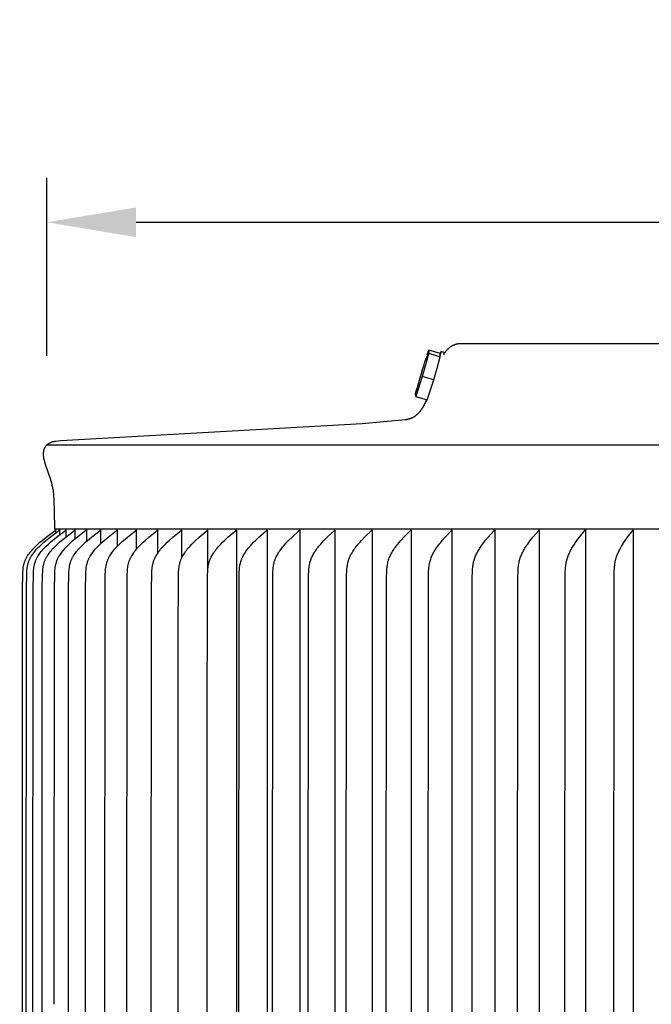
# Model space of a CAD drawing. Units: inches. Extents: x 137.2 to 178.1, y 25.8 to 38.3.
# Drawn here: x 140 to 142.7, y 34.1 to 38.3 of the extents above; entities that cross this region are included whole.
import ezdxf

# ---------------------------------------------------------------- set-up
doc = ezdxf.new("R2010")
doc.units = ezdxf.units.IN
doc.header["$MEASUREMENT"] = 0
doc.layers.add('AV-PVC', color=250, linetype='Continuous')
doc.layers.add('DIMENSIOINS', color=5, linetype='Continuous')
doc.styles.add('Arial', font='arial.ttf')
doc.dimstyles.new('Dimensions', dxfattribs={"dimtxt": 0.089844, "dimasz": 0.125, "dimexe": 0.0625, "dimexo": 0.125, "dimgap": 0.09, "dimtad": 0, "dimtih": 1, "dimtoh": 1, "dimzin": 0, "dimdsep": 46, "dimlunit": 5, "dimtxsty": 'Arial', "dimcen": 0, "dimadec": 0, "dimazin": 0, "dimtfac": 1, "dimtofl": 0, "dimtmove": 0, "dimatfit": 3, "dimfxl": 1, "dimfrac": 2, "dimtolj": 1, "dimtzin": 0, "dimarcsym": 0})

# ---------------------------------------------------------------- blocks, each defined once
blk = doc.blocks.new('*D13')
at = {"layer": 'Defpoints', "color": 0, "transparency": 16777216}
for p in [(151.5851, 37.437), (140.1117, 36.5001), (151.5851, 36.5001)]:
    blk.add_point(p, dxfattribs=at)
at = {"layer": 'DIMENSIOINS', "color": 0, "lineweight": -2, "transparency": 16777216}
for p, q in [((140.1117, 36.8751), (140.1117, 37.6245)), ((151.5851, 36.8751), (151.5851, 37.6245)), ((140.4867, 37.437), (143.6413, 37.437)), ((151.2101, 37.437), (148.0555, 37.437))]:
    blk.add_line(p, q, dxfattribs=at)
at = {"layer": 'DIMENSIOINS', "color": 0, "transparency": 16777216}
for points in [[(140.4867, 37.4995), (140.4867, 37.3745), (140.1117, 37.437)], [(151.2101, 37.4995), (151.2101, 37.3745), (151.5851, 37.437)]]:
    blk.add_solid(points, dxfattribs=at)
at = {"layer": 'DIMENSIOINS', "color": 0, "transparency": 16777216, "insert": (145.8484, 37.437), "char_height": 0.269531, "attachment_point": 5, "style": 'Arial'}
blk.add_mtext('\\A1;Head Diameter  11 1/2"', dxfattribs=at)
blk = doc.blocks.new('*D22')
at = {"layer": 'Defpoints', "color": 0, "transparency": 16777216}
for p in [(138.2715, 36.5104), (140.1285, 36.5104), (140.1711, 31.64)]:
    blk.add_point(p, dxfattribs=at)
at = {"layer": 'DIMENSIOINS', "color": 0, "lineweight": -2, "transparency": 16777216}
for p, q in [((139.7535, 36.5104), (138.084, 36.5104)), ((138.2715, 36.1354), (138.2715, 34.7092)), ((138.2715, 32.015), (138.2715, 33.4412)), ((139.7961, 31.64), (138.084, 31.64))]:
    blk.add_line(p, q, dxfattribs=at)
at = {"layer": 'DIMENSIOINS', "color": 0, "transparency": 16777216}
for points in [[(138.209, 36.1354), (138.334, 36.1354), (138.2715, 36.5104)], [(138.209, 32.015), (138.334, 32.015), (138.2715, 31.64)]]:
    blk.add_solid(points, dxfattribs=at)
at = {"layer": 'DIMENSIOINS', "color": 0, "transparency": 16777216, "insert": (138.2715, 34.0752), "char_height": 0.269531, "attachment_point": 5, "style": 'Arial'}
blk.add_mtext('\\A1;Head Height\\P4 7/8"', dxfattribs=at)

msp = doc.modelspace()

# ---------------------------------------------------------------- linework, layer by layer
at = {"layer": 'AV-PVC', "color": 0}
for points in [[(141.7108, 36.8794), (141.7172, 36.899), (141.7174, 36.886), (141.69, 36.7884), (141.6624, 36.7039), (141.6622, 36.717), (141.6676, 36.7364)], [(141.7174, 36.886), (141.7655, 36.8716), (141.7652, 36.8847), (141.7172, 36.899)], [(141.7823, 36.8852), (141.7839, 36.8876), (141.7856, 36.8899), (141.7874, 36.8922), (141.7891, 36.8944), (141.7909, 36.8966), (141.7928, 36.8987), (141.7946, 36.9008), (141.7965, 36.9027), (141.7985, 36.9047), (141.8004, 36.9065), (141.8025, 36.9083), (141.8045, 36.91), (141.8066, 36.9117), (141.8087, 36.9132), (141.8109, 36.9148), (141.8131, 36.9162), (141.8154, 36.9175), (141.8177, 36.9188), (141.82, 36.92), (141.8212, 36.9206), (141.8224, 36.9211), (141.8236, 36.9217), (141.8249, 36.9222), (141.8261, 36.9227), (141.8274, 36.9231), (141.8286, 36.9236), (141.8299, 36.924), (141.8312, 36.9244), (141.8325, 36.9248), (141.8338, 36.9251), (141.8351, 36.9255), (141.8364, 36.9258), (141.8378, 36.9261), (141.8391, 36.9264), (141.8405, 36.9266), (141.8419, 36.9268), (141.8433, 36.927), (141.8461, 36.9274), (141.849, 36.9276), (141.852, 36.9278), (141.855, 36.9278), (145.8484, 36.9278)], [(141.687, 36.8023), (141.6913, 36.8182), (141.6961, 36.8339), (141.7014, 36.8495), (141.7071, 36.8649), (141.7132, 36.8801)], [(141.7381, 36.7741), (141.7523, 36.8227), (141.7655, 36.8716), (141.7672, 36.8791), (141.7685, 36.8851), (141.769, 36.8876), (141.7694, 36.8896), (141.7695, 36.8904), (141.7696, 36.8911), (141.7696, 36.8915), (141.7696, 36.8918), (141.7696, 36.892), (141.7696, 36.8921), (141.7696, 36.8923), (141.7696, 36.8924), (141.7696, 36.8925), (141.7696, 36.8926), (141.7696, 36.8926), (141.7696, 36.8926), (141.7696, 36.8927), (141.7696, 36.8927), (141.7696, 36.8927), (141.7696, 36.8928), (141.7695, 36.8928), (141.7695, 36.8928), (141.7695, 36.8929), (141.7695, 36.8929), (141.7695, 36.8929), (141.7695, 36.8929), (141.7695, 36.893), (141.7695, 36.893), (141.7695, 36.893), (141.7695, 36.893), (141.7694, 36.893), (141.7694, 36.893), (141.7694, 36.893), (141.7694, 36.8931), (141.7694, 36.8931), (141.7694, 36.8931), (141.7693, 36.8931), (141.7693, 36.8931), (141.7693, 36.8931), (141.7693, 36.8931), (141.7693, 36.8931), (141.7693, 36.893), (141.7692, 36.893), (141.7692, 36.893), (141.7692, 36.893), (141.7692, 36.893), (141.7692, 36.893), (141.7691, 36.893), (141.7691, 36.8929), (141.7691, 36.8929), (141.7691, 36.8929), (141.769, 36.8929), (141.769, 36.8928), (141.769, 36.8928), (141.769, 36.8928), (141.7689, 36.8928), (141.7689, 36.8927), (141.7688, 36.8926), (141.7688, 36.8925), (141.7687, 36.8924), (141.7686, 36.8922), (141.7684, 36.892), (141.7683, 36.8917), (141.7681, 36.8914), (141.7678, 36.8908), (141.7674, 36.89), (141.7671, 36.8891), (141.7662, 36.8871), (141.7652, 36.8847)], [(141.7811, 36.8798), (141.7815, 36.8814), (141.7817, 36.8821), (141.7819, 36.8828), (141.782, 36.8835), (141.7821, 36.8842), (141.7822, 36.8848), (141.7823, 36.8854), (141.7824, 36.886), (141.7824, 36.8865), (141.7824, 36.887), (141.7824, 36.8873), (141.7824, 36.8875), (141.7824, 36.8878), (141.7824, 36.888), (141.7824, 36.8882), (141.7824, 36.8884), (141.7823, 36.8886), (141.7823, 36.8888), (141.7823, 36.889), (141.7822, 36.8892), (141.7698, 36.8929)], [(141.6624, 36.7039), (141.7104, 36.6896), (141.7249, 36.7316), (141.7381, 36.7741), (141.69, 36.7884)], [(141.6662, 36.7236), (141.6706, 36.7435), (141.6756, 36.7632), (141.681, 36.7829), (141.687, 36.8023)], [(141.7074, 36.6905), (141.7068, 36.6875), (141.7064, 36.6851), (141.7062, 36.6841), (141.7061, 36.6833), (141.7061, 36.6829), (141.7061, 36.6826), (141.7061, 36.6823), (141.7061, 36.6822), (141.7061, 36.6821), (141.7061, 36.682), (141.7061, 36.6819), (141.7061, 36.6818), (141.7061, 36.6817), (141.7061, 36.6816), (141.7061, 36.6816), (141.7061, 36.6816), (141.7061, 36.6815), (141.7061, 36.6815), (141.7061, 36.6815), (141.7061, 36.6815), (141.7062, 36.6814), (141.7062, 36.6814), (141.7062, 36.6814), (141.7062, 36.6814), (141.7062, 36.6814), (141.7062, 36.6814), (141.7062, 36.6814), (141.7062, 36.6814), (141.7062, 36.6813), (141.7062, 36.6813), (141.7062, 36.6813), (141.7062, 36.6813), (141.7062, 36.6813), (141.7062, 36.6813), (141.7062, 36.6813), (141.7062, 36.6813), (141.7062, 36.6813), (141.7062, 36.6813), (141.7063, 36.6813), (141.7063, 36.6813), (141.7063, 36.6813), (141.7063, 36.6813), (141.7063, 36.6813), (141.7063, 36.6813), (141.7063, 36.6813), (141.7063, 36.6812), (141.7063, 36.6812), (141.7063, 36.6812), (141.7063, 36.6812), (141.7063, 36.6812), (141.7063, 36.6812), (141.7064, 36.6812), (141.7064, 36.6812), (141.7064, 36.6812), (141.7064, 36.6812), (141.7064, 36.6813), (141.7064, 36.6813), (141.7064, 36.6813), (141.7064, 36.6813), (141.7064, 36.6813), (141.7064, 36.6813), (141.7065, 36.6813), (141.7065, 36.6813), (141.7065, 36.6813), (141.7065, 36.6813), (141.7065, 36.6813), (141.7065, 36.6813), (141.7065, 36.6813), (141.7065, 36.6813), (141.7065, 36.6813), (141.7065, 36.6813), (141.7066, 36.6813), (141.7066, 36.6814), (141.7066, 36.6814), (141.7066, 36.6814), (141.7067, 36.6814), (141.7067, 36.6815), (141.7067, 36.6815), (141.7067, 36.6815), (141.7068, 36.6816), (141.7068, 36.6817), (141.7069, 36.6817), (141.707, 36.6818), (141.707, 36.6819), (141.7071, 36.682), (141.7072, 36.6823), (141.7074, 36.6825), (141.7075, 36.6828), (141.7078, 36.6834), (141.7082, 36.6842), (141.7086, 36.6851), (141.7095, 36.6871), (141.7104, 36.6896)], [(141.707, 36.6891), (141.7034, 36.6809), (141.6997, 36.6731), (141.6978, 36.6693), (141.6958, 36.6655), (141.6938, 36.6618), (141.6917, 36.6583), (141.6895, 36.6548), (141.6874, 36.6514), (141.6851, 36.6481), (141.6828, 36.6448), (141.6804, 36.6417), (141.678, 36.6387), (141.6754, 36.6358), (141.6728, 36.633), (141.6715, 36.6317), (141.6702, 36.6304), (141.6688, 36.6291), (141.6674, 36.6278), (141.666, 36.6266), (141.6646, 36.6253), (141.6631, 36.6242), (141.6617, 36.623), (141.6602, 36.6219), (141.6587, 36.6208), (141.6571, 36.6198), (141.6556, 36.6188), (141.654, 36.6178), (141.6524, 36.6168), (141.6508, 36.6159), (141.6491, 36.6151), (141.6474, 36.6142), (141.6457, 36.6134), (141.644, 36.6126), (141.6422, 36.6119), (141.6404, 36.6112), (141.6386, 36.6105), (141.6368, 36.6099), (141.6349, 36.6093), (141.6331, 36.6088), (141.6311, 36.6082), (141.6292, 36.6078), (141.6272, 36.6073), (141.6252, 36.6069), (141.6232, 36.6066), (141.6211, 36.6063), (141.619, 36.606), (141.4372, 36.5897), (140.1698, 36.5176), (140.1598, 36.5167), (140.15, 36.5156), (140.1471, 36.5152), (140.1441, 36.5148), (140.1412, 36.5142), (140.1398, 36.5139), (140.1383, 36.5135), (140.136, 36.5129), (140.1338, 36.5123), (140.1315, 36.5115), (140.1293, 36.5107), (140.1282, 36.5102), (140.1271, 36.5098), (140.126, 36.5093), (140.125, 36.5088), (140.1239, 36.5083), (140.1228, 36.5077), (140.1218, 36.5072), (140.1208, 36.5066), (140.1197, 36.506), (140.1187, 36.5054), (140.1177, 36.5047), (140.1168, 36.5041), (140.1158, 36.5034), (140.1149, 36.5027), (140.1139, 36.502), (140.113, 36.5012), (140.1121, 36.5005), (140.1113, 36.4997), (140.1104, 36.4989), (140.1096, 36.4981), (140.1088, 36.4973), (140.108, 36.4964), (140.1073, 36.4955), (140.1066, 36.4946), (140.1059, 36.4938), (140.1053, 36.4929), (140.1047, 36.492), (140.1041, 36.4911), (140.1035, 36.4902), (140.103, 36.4892), (140.1025, 36.4883), (140.102, 36.4873), (140.1015, 36.4863), (140.101, 36.4853), (140.1006, 36.4843), (140.1002, 36.4833), (140.0998, 36.4823), (140.0995, 36.4813), (140.0991, 36.4802), (140.0988, 36.4792), (140.0985, 36.4781), (140.0982, 36.477), (140.098, 36.476), (140.0977, 36.4749), (140.0975, 36.4738), (140.0973, 36.4727), (140.0971, 36.4716), (140.097, 36.4705), (140.0967, 36.4683), (140.0965, 36.4661), (140.0964, 36.4639), (140.0963, 36.4617), (140.0964, 36.4596), (140.0965, 36.4575), (140.0966, 36.4554), (140.0968, 36.4534), (140.097, 36.4513), (140.0973, 36.4493), (140.0977, 36.4472), (140.098, 36.4452), (140.0989, 36.4411), (140.0999, 36.437), (140.1021, 36.429), (140.1048, 36.4201), (140.1255, 36.3589), (140.1282, 36.35), (140.1307, 36.3411), (140.133, 36.332), (140.135, 36.323), (140.136, 36.3179), (140.1369, 36.3126), (140.1377, 36.3071), (140.1385, 36.3011), (140.1392, 36.2946), (140.1399, 36.2874), (140.141, 36.2703), (140.1428, 36.2221), (140.1443, 36.1479), (151.5525, 36.1479)], [(151.5851, 36.5001), (140.1117, 36.5001)], [(140.0094, 32.4008), (140.0087, 34.1479), (140.0094, 35.895), (140.0104, 35.9559), (140.0111, 35.9686), (140.0116, 35.9741), (140.0121, 35.9795), (140.0128, 35.9849), (140.0137, 35.9903), (140.0142, 35.993), (140.0148, 35.9957), (140.0154, 35.9983), (140.016, 36.001), (140.0167, 36.0036), (140.0175, 36.0062), (140.0184, 36.0088), (140.0193, 36.0113), (140.0202, 36.0137), (140.0212, 36.0161), (140.0222, 36.0185), (140.0233, 36.0209), (140.0245, 36.0232), (140.0257, 36.0255), (140.0269, 36.0278), (140.0282, 36.0301), (140.0296, 36.0323), (140.031, 36.0345), (140.0338, 36.0389), (140.0369, 36.0431), (140.04, 36.0473), (140.0439, 36.0522), (140.0479, 36.0569), (140.0521, 36.0616), (140.0563, 36.0661), (140.0607, 36.0706), (140.0651, 36.0749), (140.0742, 36.0834), (140.0828, 36.0909), (140.0915, 36.0983), (140.1092, 36.1125), (140.1464, 36.1406), (140.1468, 36.1409), (140.1472, 36.1413), (140.1474, 36.1414), (140.1476, 36.1416), (140.1477, 36.1418), (140.1479, 36.142), (140.1481, 36.1421), (140.1483, 36.1423), (140.1484, 36.1425), (140.1485, 36.1426), (140.1486, 36.1427), (140.1486, 36.1428), (140.1487, 36.1429), (140.1488, 36.143), (140.1489, 36.1431), (140.1489, 36.1432), (140.149, 36.1433), (140.149, 36.1434), (140.1491, 36.1436), (140.1492, 36.1437), (140.1492, 36.1438), (140.1493, 36.1439), (140.1493, 36.144), (140.1494, 36.1441), (140.1494, 36.1443), (140.1495, 36.1444), (140.1495, 36.1445), (140.1495, 36.1447), (140.1496, 36.1448), (140.1496, 36.1449), (140.1496, 36.1451), (140.1496, 36.1452), (140.1497, 36.1453), (140.1497, 36.1455), (140.1497, 36.1456), (140.1497, 36.1458), (140.1497, 36.1459), (140.1497, 36.1461), (140.1497, 36.1462), (140.1497, 36.1464), (140.1497, 36.1465), (140.1497, 36.1467), (140.1497, 36.1469)], [(140.0261, 32.4008), (140.0254, 34.1479), (140.0261, 35.895), (140.0271, 35.9559), (140.0278, 35.9686), (140.0282, 35.9741), (140.0288, 35.9795), (140.0295, 35.9849), (140.0304, 35.9903), (140.0309, 35.993), (140.0314, 35.9957), (140.032, 35.9983), (140.0327, 36.001), (140.0334, 36.0036), (140.0342, 36.0062), (140.035, 36.0088), (140.0359, 36.0113), (140.0368, 36.0137), (140.0378, 36.0161), (140.0389, 36.0185), (140.04, 36.0209), (140.0411, 36.0232), (140.0423, 36.0255), (140.0436, 36.0278), (140.0449, 36.0301), (140.0462, 36.0323), (140.0476, 36.0345), (140.0505, 36.0389), (140.0535, 36.0431), (140.0566, 36.0473), (140.0605, 36.0522), (140.0645, 36.0569), (140.0686, 36.0616), (140.0729, 36.0661), (140.0772, 36.0706), (140.0817, 36.0749), (140.0907, 36.0834), (140.0992, 36.0909), (140.1079, 36.0983), (140.1256, 36.1125), (140.1627, 36.1406), (140.1631, 36.1409), (140.1635, 36.1413), (140.1637, 36.1414), (140.1638, 36.1416), (140.164, 36.1418), (140.1642, 36.142), (140.1644, 36.1421), (140.1645, 36.1423), (140.1647, 36.1425), (140.1648, 36.1426), (140.1649, 36.1427), (140.1649, 36.1428), (140.165, 36.1429), (140.1651, 36.143), (140.1651, 36.1431), (140.1652, 36.1432), (140.1653, 36.1433), (140.1653, 36.1435), (140.1654, 36.1436), (140.1654, 36.1437), (140.1655, 36.1438), (140.1656, 36.1439), (140.1656, 36.144), (140.1656, 36.1441), (140.1657, 36.1443), (140.1657, 36.1444), (140.1658, 36.1445), (140.1658, 36.1447), (140.1658, 36.1448), (140.1659, 36.1449), (140.1659, 36.1451), (140.1659, 36.1452), (140.1659, 36.1453), (140.166, 36.1455), (140.166, 36.1456), (140.166, 36.1458), (140.166, 36.1459), (140.166, 36.1461), (140.166, 36.1462), (140.166, 36.1464), (140.166, 36.1465), (140.166, 36.1467), (140.166, 36.1469)], [(140.0538, 32.4008), (140.0531, 34.1479), (140.0538, 35.895), (140.0549, 35.9559), (140.0555, 35.9686), (140.056, 35.9741), (140.0566, 35.9795), (140.0573, 35.9849), (140.0581, 35.9903), (140.0586, 35.993), (140.0592, 35.9957), (140.0598, 35.9983), (140.0604, 36.001), (140.0611, 36.0036), (140.0619, 36.0062), (140.0627, 36.0088), (140.0636, 36.0113), (140.0645, 36.0137), (140.0655, 36.0161), (140.0666, 36.0185), (140.0676, 36.0209), (140.0688, 36.0232), (140.07, 36.0255), (140.0712, 36.0278), (140.0725, 36.03), (140.0739, 36.0323), (140.0752, 36.0345), (140.0781, 36.0389), (140.0811, 36.0431), (140.0842, 36.0473), (140.0881, 36.0522), (140.0921, 36.0569), (140.0962, 36.0616), (140.1004, 36.0661), (140.1047, 36.0706), (140.1091, 36.0749), (140.1182, 36.0834), (140.1266, 36.0909), (140.1353, 36.0983), (140.1529, 36.1125), (140.1898, 36.1406), (140.1902, 36.1409), (140.1906, 36.1413), (140.1908, 36.1414), (140.1909, 36.1416), (140.1911, 36.1418), (140.1913, 36.142), (140.1915, 36.1421), (140.1916, 36.1423), (140.1918, 36.1425), (140.1919, 36.1426), (140.192, 36.1427), (140.192, 36.1428), (140.1921, 36.1429), (140.1922, 36.143), (140.1922, 36.1431), (140.1923, 36.1432), (140.1924, 36.1433), (140.1924, 36.1435), (140.1925, 36.1436), (140.1925, 36.1437), (140.1926, 36.1438), (140.1927, 36.1439), (140.1927, 36.144), (140.1927, 36.1442), (140.1928, 36.1443), (140.1928, 36.1444), (140.1929, 36.1445), (140.1929, 36.1447), (140.1929, 36.1448), (140.193, 36.1449), (140.193, 36.1451), (140.193, 36.1452), (140.193, 36.1453), (140.1931, 36.1455), (140.1931, 36.1456), (140.1931, 36.1458), (140.1931, 36.1459), (140.1931, 36.1461), (140.1931, 36.1462), (140.1931, 36.1464), (140.1931, 36.1465), (140.1931, 36.1467), (140.1931, 36.1469)], [(140.0926, 32.4008), (140.0919, 34.1479), (140.0926, 35.895), (140.0936, 35.9559), (140.0943, 35.9686), (140.0948, 35.9741), (140.0953, 35.9795), (140.096, 35.9849), (140.0969, 35.9903), (140.0974, 35.993), (140.0979, 35.9957), (140.0985, 35.9983), (140.0992, 36.001), (140.0999, 36.0036), (140.1006, 36.0062), (140.1014, 36.0088), (140.1023, 36.0113), (140.1033, 36.0137), (140.1042, 36.0161), (140.1053, 36.0185), (140.1063, 36.0209), (140.1075, 36.0232), (140.1087, 36.0255), (140.1099, 36.0278), (140.1112, 36.03), (140.1125, 36.0323), (140.1139, 36.0345), (140.1167, 36.0389), (140.1197, 36.0431), (140.1228, 36.0473), (140.1266, 36.0522), (140.1306, 36.0569), (140.1347, 36.0616), (140.1389, 36.0661), (140.1432, 36.0706), (140.1476, 36.0749), (140.1565, 36.0834), (140.1649, 36.0909), (140.1735, 36.0983), (140.191, 36.1125), (140.2277, 36.1406), (140.2281, 36.1409), (140.2284, 36.1413), (140.2286, 36.1414), (140.2288, 36.1416), (140.229, 36.1418), (140.2292, 36.142), (140.2294, 36.1421), (140.2295, 36.1423), (140.2297, 36.1425), (140.2298, 36.1426), (140.2298, 36.1427), (140.2299, 36.1428), (140.23, 36.1429), (140.23, 36.143), (140.2301, 36.1431), (140.2302, 36.1432), (140.2302, 36.1433), (140.2303, 36.1435), (140.2304, 36.1436), (140.2304, 36.1437), (140.2305, 36.1438), (140.2305, 36.1439), (140.2306, 36.144), (140.2306, 36.1442), (140.2307, 36.1443), (140.2307, 36.1444), (140.2307, 36.1445), (140.2308, 36.1447), (140.2308, 36.1448), (140.2308, 36.1449), (140.2309, 36.1451), (140.2309, 36.1452), (140.2309, 36.1453), (140.2309, 36.1455), (140.2309, 36.1456), (140.231, 36.1458), (140.231, 36.1459), (140.231, 36.1461), (140.231, 36.1462), (140.231, 36.1464), (140.231, 36.1465), (140.231, 36.1467), (140.2309, 36.1469)], [(140.2795, 36.1469), (140.2795, 36.1467), (140.2795, 36.1465), (140.2795, 36.1464), (140.2795, 36.1462), (140.2795, 36.1461), (140.2795, 36.1459), (140.2795, 36.1458), (140.2795, 36.1456), (140.2795, 36.1455), (140.2795, 36.1453), (140.2794, 36.1452), (140.2794, 36.1451), (140.2794, 36.1449), (140.2794, 36.1448), (140.2793, 36.1447), (140.2793, 36.1445), (140.2793, 36.1444), (140.2792, 36.1443), (140.2792, 36.1442), (140.2791, 36.144), (140.2791, 36.1439), (140.279, 36.1438), (140.279, 36.1437), (140.2789, 36.1436), (140.2789, 36.1435), (140.2788, 36.1434), (140.2787, 36.1432), (140.2787, 36.1431), (140.2786, 36.143), (140.2785, 36.1429), (140.2785, 36.1428), (140.2784, 36.1427), (140.2783, 36.1426), (140.2782, 36.1425), (140.2781, 36.1423), (140.2779, 36.1421), (140.2778, 36.142), (140.2776, 36.1418), (140.2774, 36.1416), (140.2772, 36.1414), (140.277, 36.1413), (140.2766, 36.1409), (140.2762, 36.1406), (140.2399, 36.1125), (140.2225, 36.0983), (140.2141, 36.0909), (140.2057, 36.0834), (140.1968, 36.0749), (140.1925, 36.0705), (140.1882, 36.0661), (140.1841, 36.0616), (140.18, 36.0569), (140.1761, 36.0522), (140.1723, 36.0473), (140.1692, 36.0431), (140.1663, 36.0389), (140.1634, 36.0345), (140.1621, 36.0323), (140.1608, 36.03), (140.1595, 36.0278), (140.1583, 36.0255), (140.1571, 36.0232), (140.156, 36.0209), (140.1549, 36.0185), (140.1539, 36.0161), (140.1529, 36.0137), (140.152, 36.0113), (140.1511, 36.0088), (140.1503, 36.0062), (140.1495, 36.0036), (140.1488, 36.001), (140.1482, 35.9983), (140.1476, 35.9957), (140.1471, 35.993), (140.1466, 35.9903), (140.1457, 35.9849), (140.145, 35.9795), (140.1445, 35.9741), (140.1441, 35.9686), (140.1434, 35.9559), (140.1424, 35.895), (140.1417, 34.1479)], [(140.1497, 36.1309), (140.1497, 36.142)], [(140.166, 36.1228), (140.166, 36.142)], [(140.1931, 36.1142), (140.1931, 36.142)], [(140.203, 32.4008), (140.2023, 34.1479), (140.203, 35.895), (140.204, 35.9559), (140.2047, 35.9686), (140.2051, 35.9741), (140.2056, 35.9795), (140.2063, 35.9849), (140.2071, 35.9903), (140.2076, 35.993), (140.2082, 35.9957), (140.2087, 35.9983), (140.2094, 36.001), (140.2101, 36.0036), (140.2108, 36.0062), (140.2116, 36.0088), (140.2125, 36.0113), (140.2134, 36.0137), (140.2144, 36.0161), (140.2154, 36.0185), (140.2164, 36.0208), (140.2175, 36.0232), (140.2187, 36.0255), (140.2199, 36.0278), (140.2212, 36.03), (140.2225, 36.0323), (140.2238, 36.0345), (140.2266, 36.0388), (140.2295, 36.0431), (140.2326, 36.0473), (140.2363, 36.0522), (140.2402, 36.0569), (140.2442, 36.0616), (140.2483, 36.0661), (140.2526, 36.0705), (140.2569, 36.0749), (140.2657, 36.0834), (140.2739, 36.0909), (140.2823, 36.0983), (140.2995, 36.1125), (140.3354, 36.1406), (140.3358, 36.1409), (140.3362, 36.1413), (140.3364, 36.1414), (140.3366, 36.1416), (140.3368, 36.1418), (140.3369, 36.142), (140.3371, 36.1422), (140.3373, 36.1423), (140.3374, 36.1425), (140.3375, 36.1426), (140.3376, 36.1427), (140.3376, 36.1428), (140.3377, 36.1429), (140.3378, 36.143), (140.3378, 36.1431), (140.3379, 36.1433), (140.338, 36.1434), (140.338, 36.1435), (140.3381, 36.1436), (140.3381, 36.1437), (140.3382, 36.1438), (140.3382, 36.1439), (140.3383, 36.144), (140.3383, 36.1442), (140.3384, 36.1443), (140.3384, 36.1444), (140.3385, 36.1445), (140.3385, 36.1447), (140.3385, 36.1448), (140.3386, 36.1449), (140.3386, 36.1451), (140.3386, 36.1452), (140.3386, 36.1453), (140.3386, 36.1455), (140.3387, 36.1456), (140.3387, 36.1458), (140.3387, 36.1459), (140.3387, 36.1461), (140.3387, 36.1462), (140.3387, 36.1464), (140.3387, 36.1465), (140.3387, 36.1467), (140.3386, 36.1469)], [(140.2309, 36.1053), (140.2309, 36.142)], [(140.2743, 32.4008), (140.2737, 34.1479), (140.2743, 35.895), (140.2753, 35.9559), (140.276, 35.9686), (140.2764, 35.9741), (140.277, 35.9795), (140.2776, 35.9849), (140.2784, 35.9903), (140.2789, 35.993), (140.2795, 35.9957), (140.28, 35.9983), (140.2807, 36.0009), (140.2813, 36.0036), (140.2821, 36.0062), (140.2829, 36.0088), (140.2837, 36.0113), (140.2846, 36.0137), (140.2856, 36.0161), (140.2866, 36.0185), (140.2876, 36.0208), (140.2887, 36.0232), (140.2899, 36.0255), (140.2911, 36.0277), (140.2923, 36.03), (140.2936, 36.0322), (140.2949, 36.0345), (140.2977, 36.0388), (140.3006, 36.0431), (140.3036, 36.0473), (140.3073, 36.0522), (140.3111, 36.0569), (140.3151, 36.0615), (140.3191, 36.0661), (140.3233, 36.0705), (140.3275, 36.0749), (140.3362, 36.0834), (140.3444, 36.0909), (140.3526, 36.0983), (140.3696, 36.1125), (140.4051, 36.1406), (140.4055, 36.1409), (140.4059, 36.1413), (140.4061, 36.1414), (140.4063, 36.1416), (140.4064, 36.1418), (140.4066, 36.142), (140.4068, 36.1422), (140.4069, 36.1424), (140.4071, 36.1425), (140.4072, 36.1426), (140.4072, 36.1427), (140.4073, 36.1428), (140.4074, 36.1429), (140.4074, 36.143), (140.4075, 36.1432), (140.4076, 36.1433), (140.4076, 36.1434), (140.4077, 36.1435), (140.4077, 36.1436), (140.4078, 36.1437), (140.4079, 36.1438), (140.4079, 36.1439), (140.4079, 36.1441), (140.408, 36.1442), (140.408, 36.1443), (140.4081, 36.1444), (140.4081, 36.1445), (140.4081, 36.1447), (140.4082, 36.1448), (140.4082, 36.1449), (140.4082, 36.1451), (140.4083, 36.1452), (140.4083, 36.1453), (140.4083, 36.1455), (140.4083, 36.1456), (140.4083, 36.1458), (140.4083, 36.1459), (140.4083, 36.1461), (140.4083, 36.1462), (140.4083, 36.1464), (140.4083, 36.1465), (140.4083, 36.1467), (140.4083, 36.1469)], [(140.2795, 36.0958), (140.2795, 36.142)], [(140.3386, 36.0856), (140.3386, 36.142)], [(140.3563, 32.4008), (140.3556, 34.1479), (140.3563, 35.895), (140.3573, 35.9559), (140.3579, 35.9686), (140.3584, 35.9741), (140.3589, 35.9795), (140.3595, 35.9849), (140.3604, 35.9903), (140.3608, 35.993), (140.3613, 35.9956), (140.3619, 35.9983), (140.3625, 36.0009), (140.3632, 36.0036), (140.3639, 36.0062), (140.3647, 36.0087), (140.3656, 36.0113), (140.3664, 36.0137), (140.3674, 36.0161), (140.3683, 36.0185), (140.3694, 36.0208), (140.3705, 36.0231), (140.3716, 36.0254), (140.3728, 36.0277), (140.374, 36.03), (140.3753, 36.0322), (140.3766, 36.0344), (140.3793, 36.0388), (140.3821, 36.0431), (140.3851, 36.0473), (140.3888, 36.0522), (140.3925, 36.0569), (140.3964, 36.0615), (140.4004, 36.0661), (140.4045, 36.0705), (140.4087, 36.0749), (140.4173, 36.0834), (140.4253, 36.0909), (140.4334, 36.0982), (140.4501, 36.1125), (140.4852, 36.1406), (140.4855, 36.1409), (140.4859, 36.1413), (140.4861, 36.1415), (140.4863, 36.1416), (140.4865, 36.1418), (140.4866, 36.142), (140.4868, 36.1422), (140.487, 36.1424), (140.4871, 36.1426), (140.4872, 36.1427), (140.4873, 36.1428), (140.4873, 36.1429), (140.4874, 36.143), (140.4875, 36.1431), (140.4875, 36.1432), (140.4876, 36.1433), (140.4876, 36.1434), (140.4877, 36.1435), (140.4878, 36.1436), (140.4878, 36.1437), (140.4879, 36.1438), (140.4879, 36.1439), (140.488, 36.1441), (140.488, 36.1442), (140.488, 36.1443), (140.4881, 36.1444), (140.4881, 36.1446), (140.4882, 36.1447), (140.4882, 36.1448), (140.4882, 36.1449), (140.4882, 36.1451), (140.4883, 36.1452), (140.4883, 36.1454), (140.4883, 36.1455), (140.4883, 36.1456), (140.4883, 36.1458), (140.4883, 36.1459), (140.4883, 36.1461), (140.4883, 36.1462), (140.4883, 36.1464), (140.4883, 36.1465), (140.4883, 36.1467), (140.4883, 36.1469)], [(140.4083, 36.0744), (140.4083, 36.142)], [(140.4487, 32.4008), (140.4481, 34.1479), (140.4487, 35.895), (140.4497, 35.9559), (140.4503, 35.9686), (140.4507, 35.9741), (140.4513, 35.9795), (140.4519, 35.9849), (140.4527, 35.9903), (140.4537, 35.9956), (140.4542, 35.9983), (140.4548, 36.0009), (140.4555, 36.0036), (140.4562, 36.0062), (140.457, 36.0087), (140.4578, 36.0113), (140.4587, 36.0137), (140.4596, 36.0161), (140.4606, 36.0185), (140.4616, 36.0208), (140.4626, 36.0231), (140.4637, 36.0254), (140.4649, 36.0277), (140.4661, 36.03), (140.4673, 36.0322), (140.4686, 36.0344), (140.4713, 36.0388), (140.4741, 36.0431), (140.477, 36.0473), (140.4806, 36.0522), (140.4843, 36.0569), (140.4881, 36.0615), (140.4921, 36.0661), (140.4961, 36.0705), (140.5002, 36.0749), (140.5087, 36.0834), (140.5165, 36.0909), (140.5246, 36.0982), (140.541, 36.1125), (140.5754, 36.1406), (140.5758, 36.141), (140.5762, 36.1413), (140.5764, 36.1415), (140.5765, 36.1416), (140.5767, 36.1418), (140.5769, 36.142), (140.577, 36.1422), (140.5772, 36.1424), (140.5773, 36.1426), (140.5774, 36.1427), (140.5775, 36.1428), (140.5776, 36.1429), (140.5776, 36.143), (140.5777, 36.1431), (140.5777, 36.1432), (140.5778, 36.1433), (140.5779, 36.1434), (140.5779, 36.1435), (140.578, 36.1436), (140.578, 36.1437), (140.5781, 36.1438), (140.5781, 36.144), (140.5782, 36.1441), (140.5782, 36.1442), (140.5783, 36.1443), (140.5783, 36.1444), (140.5783, 36.1446), (140.5784, 36.1447), (140.5784, 36.1448), (140.5784, 36.145), (140.5784, 36.1451), (140.5785, 36.1452), (140.5785, 36.1454), (140.5785, 36.1455), (140.5785, 36.1456), (140.5785, 36.1458), (140.5785, 36.1459), (140.5785, 36.1461), (140.5785, 36.1462), (140.5785, 36.1464), (140.5785, 36.1465), (140.5785, 36.1467), (140.5785, 36.1469)], [(140.4883, 36.0616), (140.4883, 36.142)], [(140.5514, 32.4008), (140.5508, 34.1479), (140.5514, 35.895), (140.5524, 35.9559), (140.553, 35.9686), (140.5534, 35.9741), (140.5539, 35.9795), (140.5545, 35.9849), (140.5553, 35.9903), (140.5563, 35.9956), (140.5568, 35.9983), (140.5574, 36.0009), (140.5581, 36.0035), (140.5588, 36.0062), (140.5595, 36.0087), (140.5604, 36.0113), (140.5612, 36.0137), (140.5621, 36.0161), (140.563, 36.0184), (140.564, 36.0208), (140.5651, 36.0231), (140.5661, 36.0254), (140.5673, 36.0277), (140.5685, 36.03), (140.5709, 36.0344), (140.5736, 36.0388), (140.5763, 36.0431), (140.5792, 36.0473), (140.5827, 36.0522), (140.5863, 36.0569), (140.5901, 36.0615), (140.5939, 36.066), (140.5979, 36.0705), (140.6019, 36.0749), (140.6102, 36.0834), (140.6179, 36.0909), (140.6258, 36.0982), (140.6419, 36.1125), (140.6757, 36.1406), (140.6761, 36.141), (140.6765, 36.1413), (140.6766, 36.1415), (140.6768, 36.1416), (140.677, 36.1418), (140.6771, 36.142), (140.6773, 36.1422), (140.6775, 36.1424), (140.6776, 36.1426), (140.6777, 36.1427), (140.6777, 36.1428), (140.6778, 36.1429), (140.6779, 36.143), (140.6779, 36.1431), (140.678, 36.1432), (140.6781, 36.1433), (140.6781, 36.1434), (140.6782, 36.1435), (140.6782, 36.1436), (140.6783, 36.1437), (140.6783, 36.1439), (140.6784, 36.144), (140.6784, 36.1441), (140.6785, 36.1442), (140.6785, 36.1443), (140.6785, 36.1445), (140.6786, 36.1446), (140.6786, 36.1447), (140.6786, 36.1448), (140.6787, 36.145), (140.6787, 36.1451), (140.6787, 36.1452), (140.6787, 36.1454), (140.6787, 36.1455), (140.6787, 36.1457), (140.6788, 36.1458), (140.6788, 36.1459), (140.6788, 36.1461), (140.6788, 36.1462), (140.6788, 36.1464), (140.6787, 36.1466), (140.6787, 36.1467), (140.6787, 36.1469)], [(140.5785, 36.0463), (140.5785, 36.142)], [(140.6636, 32.6064), (140.6636, 34.1479), (140.6636, 35.6894), (140.6651, 35.9559), (140.6657, 35.9686), (140.6661, 35.9741), (140.6666, 35.9795), (140.6673, 35.9849), (140.668, 35.9903), (140.6689, 35.9956), (140.6695, 35.9983), (140.6701, 36.0009), (140.6707, 36.0035), (140.6714, 36.0061), (140.6721, 36.0087), (140.6729, 36.0113), (140.6738, 36.0137), (140.6746, 36.0161), (140.6756, 36.0184), (140.6765, 36.0208), (140.6775, 36.0231), (140.6786, 36.0254), (140.6797, 36.0277), (140.6809, 36.0299), (140.6833, 36.0344), (140.6859, 36.0388), (140.6886, 36.0431), (140.6914, 36.0473), (140.6948, 36.0521), (140.6984, 36.0569), (140.702, 36.0615), (140.7058, 36.066), (140.7097, 36.0705), (140.7136, 36.0749), (140.7218, 36.0834), (140.7293, 36.0909), (140.737, 36.0982), (140.7527, 36.1124), (140.7858, 36.1406), (140.7862, 36.141), (140.7866, 36.1413), (140.7868, 36.1415), (140.7869, 36.1417), (140.7871, 36.1418), (140.7873, 36.142), (140.7874, 36.1422), (140.7876, 36.1424), (140.7877, 36.1426), (140.7878, 36.1427), (140.7879, 36.1428), (140.7879, 36.1429), (140.788, 36.143), (140.788, 36.1431), (140.7881, 36.1432), (140.7882, 36.1433), (140.7882, 36.1434), (140.7883, 36.1435), (140.7883, 36.1436), (140.7884, 36.1438), (140.7884, 36.1439), (140.7885, 36.144), (140.7885, 36.1441), (140.7886, 36.1442), (140.7886, 36.1443), (140.7886, 36.1445), (140.7887, 36.1446), (140.7887, 36.1447), (140.7887, 36.1448), (140.7887, 36.145), (140.7888, 36.1451), (140.7888, 36.1452), (140.7888, 36.1454), (140.7888, 36.1455), (140.7888, 36.1457), (140.7888, 36.1458), (140.7888, 36.1459), (140.7888, 36.1461), (140.7888, 36.1462), (140.7888, 36.1464), (140.7888, 36.1466), (140.7888, 36.1467), (140.7888, 36.1469)], [(140.6787, 36.0257), (140.6787, 36.142)], [(140.7861, 33.0689), (140.7863, 34.1479), (140.7861, 35.227), (140.7878, 35.9559), (140.7884, 35.9686), (140.7887, 35.974), (140.7892, 35.9795), (140.7898, 35.9849), (140.7906, 35.9903), (140.7915, 35.9956), (140.792, 35.9983), (140.7926, 36.0009), (140.7932, 36.0035), (140.7939, 36.0061), (140.7946, 36.0087), (140.7954, 36.0113), (140.7962, 36.0137), (140.797, 36.0161), (140.7979, 36.0184), (140.7989, 36.0208), (140.7999, 36.0231), (140.8009, 36.0254), (140.802, 36.0276), (140.8031, 36.0299), (140.8055, 36.0344), (140.808, 36.0388), (140.8106, 36.0431), (140.8134, 36.0473), (140.8167, 36.0521), (140.8202, 36.0569), (140.8238, 36.0615), (140.8275, 36.066), (140.8312, 36.0705), (140.8351, 36.0748), (140.8431, 36.0834), (140.8504, 36.0909), (140.8579, 36.0982), (140.8733, 36.1124), (140.9056, 36.1406), (140.906, 36.141), (140.9063, 36.1413), (140.9065, 36.1415), (140.9067, 36.1417), (140.9069, 36.1418), (140.907, 36.142), (140.9072, 36.1422), (140.9073, 36.1424), (140.9075, 36.1426), (140.9076, 36.1428), (140.9077, 36.1429), (140.9077, 36.143), (140.9078, 36.1431), (140.9078, 36.1432), (140.9079, 36.1433), (140.908, 36.1434), (140.908, 36.1435), (140.9081, 36.1437), (140.9081, 36.1438), (140.9082, 36.1439), (140.9082, 36.144), (140.9082, 36.1441), (140.9083, 36.1442), (140.9083, 36.1444), (140.9084, 36.1445), (140.9084, 36.1446), (140.9084, 36.1447), (140.9084, 36.1449), (140.9085, 36.145), (140.9085, 36.1451), (140.9085, 36.1453), (140.9085, 36.1454), (140.9085, 36.1455), (140.9085, 36.1457), (140.9085, 36.1458), (140.9085, 36.146), (140.9085, 36.1461), (140.9085, 36.1463), (140.9085, 36.1464), (140.9085, 36.1466), (140.9085, 36.1467), (140.9085, 36.1469)], [(140.7888, 35.9783), (140.7888, 36.142)], [(140.9085, 36.142), (140.9085, 34.1479), (140.9085, 32.1538)], [(140.92, 32.34), (140.9186, 34.1479), (140.92, 35.9559), (140.9206, 35.9686), (140.921, 35.974), (140.9214, 35.9795), (140.922, 35.9849), (140.9228, 35.9902), (140.9236, 35.9956), (140.9241, 35.9982), (140.9247, 36.0009), (140.9253, 36.0035), (140.926, 36.0061), (140.9267, 36.0087), (140.9275, 36.0113), (140.9282, 36.0137), (140.929, 36.0161), (140.9299, 36.0184), (140.9308, 36.0207), (140.9318, 36.023), (140.9328, 36.0253), (140.9339, 36.0276), (140.935, 36.0299), (140.9373, 36.0344), (140.9397, 36.0387), (140.9423, 36.0431), (140.945, 36.0473), (140.9482, 36.0521), (140.9516, 36.0568), (140.9551, 36.0615), (140.9587, 36.066), (140.9623, 36.0704), (140.9661, 36.0748), (140.9739, 36.0834), (140.981, 36.0909), (140.9883, 36.0982), (141.0033, 36.1124), (141.0348, 36.1406), (141.0352, 36.141), (141.0355, 36.1413), (141.0357, 36.1415), (141.0359, 36.1417), (141.036, 36.1419), (141.0362, 36.142), (141.0363, 36.1422), (141.0365, 36.1424), (141.0366, 36.1426), (141.0367, 36.1428), (141.0368, 36.1429), (141.0369, 36.143), (141.0369, 36.1431), (141.037, 36.1432), (141.037, 36.1433), (141.0371, 36.1435), (141.0371, 36.1436), (141.0372, 36.1437), (141.0372, 36.1438), (141.0373, 36.1439), (141.0373, 36.144), (141.0374, 36.1441), (141.0374, 36.1443), (141.0374, 36.1444), (141.0375, 36.1445), (141.0375, 36.1446), (141.0375, 36.1447), (141.0376, 36.1449), (141.0376, 36.145), (141.0376, 36.1451), (141.0376, 36.1453), (141.0376, 36.1454), (141.0376, 36.1455), (141.0377, 36.1457), (141.0377, 36.1458), (141.0377, 36.146), (141.0377, 36.1461), (141.0377, 36.1463), (141.0376, 36.1464), (141.0376, 36.1466), (141.0376, 36.1467), (141.0376, 36.1469)], [(141.0376, 36.142), (141.0376, 34.1479), (141.0376, 32.1538)], [(141.0617, 32.34), (141.0602, 34.1479), (141.0617, 35.9559), (141.0622, 35.9686), (141.063, 35.9795), (141.0636, 35.9848), (141.0643, 35.9902), (141.0652, 35.9956), (141.0657, 35.9982), (141.0662, 36.0009), (141.0668, 36.0035), (141.0674, 36.0061), (141.0681, 36.0087), (141.0689, 36.0113), (141.0696, 36.0137), (141.0704, 36.016), (141.0713, 36.0184), (141.0722, 36.0207), (141.0731, 36.023), (141.0741, 36.0253), (141.0762, 36.0299), (141.0784, 36.0343), (141.0808, 36.0387), (141.0833, 36.0431), (141.0859, 36.0473), (141.0891, 36.0521), (141.0923, 36.0568), (141.0957, 36.0614), (141.0992, 36.066), (141.1028, 36.0704), (141.1064, 36.0748), (141.114, 36.0834), (141.1209, 36.0909), (141.128, 36.0982), (141.1425, 36.1124), (141.1731, 36.1406), (141.1735, 36.141), (141.1738, 36.1413), (141.174, 36.1415), (141.1742, 36.1417), (141.1743, 36.1419), (141.1745, 36.1421), (141.1746, 36.1422), (141.1748, 36.1424), (141.1749, 36.1426), (141.175, 36.1428), (141.1751, 36.1429), (141.1752, 36.143), (141.1752, 36.1432), (141.1753, 36.1433), (141.1753, 36.1434), (141.1754, 36.1435), (141.1754, 36.1436), (141.1755, 36.1437), (141.1755, 36.1438), (141.1756, 36.1439), (141.1756, 36.144), (141.1757, 36.1442), (141.1757, 36.1443), (141.1757, 36.1444), (141.1758, 36.1445), (141.1758, 36.1446), (141.1758, 36.1448), (141.1758, 36.1449), (141.1759, 36.145), (141.1759, 36.1451), (141.1759, 36.1453), (141.1759, 36.1454), (141.1759, 36.1456), (141.1759, 36.1457), (141.1759, 36.1458), (141.1759, 36.146), (141.1759, 36.1461), (141.1759, 36.1463), (141.1759, 36.1464), (141.1759, 36.1466), (141.1759, 36.1467), (141.1759, 36.1469)], [(141.1759, 36.142), (141.1759, 34.1479), (141.1759, 32.1538)], [(141.2124, 32.34), (141.211, 34.1479), (141.2124, 35.9559), (141.213, 35.9686), (141.2138, 35.9794), (141.2143, 35.9848), (141.215, 35.9902), (141.2158, 35.9956), (141.2168, 36.0009), (141.2174, 36.0035), (141.218, 36.0061), (141.2187, 36.0087), (141.2194, 36.0113), (141.2201, 36.0137), (141.2209, 36.016), (141.2217, 36.0184), (141.2226, 36.0207), (141.2235, 36.023), (141.2244, 36.0253), (141.2265, 36.0298), (141.2286, 36.0343), (141.2309, 36.0387), (141.2334, 36.0431), (141.2359, 36.0473), (141.2389, 36.0521), (141.2421, 36.0568), (141.2454, 36.0614), (141.2487, 36.0659), (141.2522, 36.0704), (141.2558, 36.0748), (141.2631, 36.0834), (141.2698, 36.0908), (141.2766, 36.0981), (141.2907, 36.1124), (141.3204, 36.1407), (141.3207, 36.141), (141.3211, 36.1413), (141.3212, 36.1415), (141.3214, 36.1417), (141.3216, 36.1419), (141.3217, 36.1421), (141.3219, 36.1423), (141.322, 36.1425), (141.3221, 36.1427), (141.3223, 36.1429), (141.3223, 36.143), (141.3224, 36.1431), (141.3224, 36.1432), (141.3225, 36.1433), (141.3225, 36.1434), (141.3226, 36.1435), (141.3226, 36.1436), (141.3227, 36.1437), (141.3227, 36.1438), (141.3228, 36.1439), (141.3228, 36.1441), (141.3228, 36.1442), (141.3229, 36.1443), (141.3229, 36.1444), (141.3229, 36.1445), (141.323, 36.1447), (141.323, 36.1448), (141.323, 36.1449), (141.323, 36.145), (141.3231, 36.1452), (141.3231, 36.1453), (141.3231, 36.1454), (141.3231, 36.1456), (141.3231, 36.1457), (141.3231, 36.1458), (141.3231, 36.146), (141.3231, 36.1461), (141.3231, 36.1463), (141.3231, 36.1464), (141.3231, 36.1466), (141.323, 36.1467), (141.323, 36.1469)], [(141.323, 36.142), (141.323, 34.1479), (141.323, 32.1538)], [(141.372, 32.34), (141.3707, 34.1479), (141.372, 35.9559), (141.3725, 35.9686), (141.3733, 35.9794), (141.3738, 35.9848), (141.3745, 35.9902), (141.3753, 35.9955), (141.3762, 36.0008), (141.3768, 36.0035), (141.3774, 36.0061), (141.378, 36.0087), (141.3787, 36.0113), (141.3794, 36.0137), (141.3802, 36.016), (141.381, 36.0183), (141.3818, 36.0207), (141.3827, 36.023), (141.3836, 36.0253), (141.3855, 36.0298), (141.3876, 36.0343), (141.3899, 36.0387), (141.3922, 36.043), (141.3947, 36.0473), (141.3976, 36.0521), (141.4006, 36.0568), (141.4038, 36.0614), (141.407, 36.0659), (141.4104, 36.0704), (141.4138, 36.0748), (141.4209, 36.0834), (141.4274, 36.0908), (141.434, 36.0981), (141.4476, 36.1123), (141.4763, 36.1407), (141.4766, 36.141), (141.4769, 36.1414), (141.4771, 36.1415), (141.4772, 36.1417), (141.4774, 36.1419), (141.4775, 36.1421), (141.4777, 36.1423), (141.4778, 36.1425), (141.4779, 36.1427), (141.4781, 36.1429), (141.4781, 36.143), (141.4782, 36.1431), (141.4782, 36.1432), (141.4783, 36.1433), (141.4783, 36.1434), (141.4784, 36.1435), (141.4784, 36.1436), (141.4785, 36.1437), (141.4785, 36.1438), (141.4786, 36.144), (141.4786, 36.1441), (141.4786, 36.1442), (141.4787, 36.1443), (141.4787, 36.1444), (141.4787, 36.1445), (141.4788, 36.1447), (141.4788, 36.1448), (141.4788, 36.1449), (141.4788, 36.145), (141.4788, 36.1452), (141.4789, 36.1453), (141.4789, 36.1454), (141.4789, 36.1456), (141.4789, 36.1457), (141.4789, 36.1458), (141.4789, 36.146), (141.4789, 36.1461), (141.4789, 36.1463), (141.4788, 36.1464), (141.4788, 36.1466), (141.4788, 36.1467), (141.4788, 36.1469)], [(141.4788, 36.142), (141.4788, 34.1479), (141.4788, 32.1538)], [(141.5398, 32.3527), (141.5388, 34.1479), (141.5398, 35.9431), (141.5406, 35.9686), (141.5413, 35.9794), (141.5418, 35.9848), (141.5425, 35.9902), (141.5432, 35.9955), (141.5442, 36.0008), (141.5447, 36.0035), (141.5453, 36.0061), (141.5459, 36.0087), (141.5466, 36.0113), (141.5473, 36.0137), (141.548, 36.016), (141.5487, 36.0183), (141.5495, 36.0206), (141.5513, 36.0252), (141.5531, 36.0298), (141.5551, 36.0342), (141.5573, 36.0387), (141.5596, 36.043), (141.5619, 36.0473), (141.5647, 36.0521), (141.5676, 36.0568), (141.5707, 36.0614), (141.5738, 36.0659), (141.577, 36.0704), (141.5803, 36.0748), (141.5872, 36.0834), (141.5934, 36.0908), (141.5997, 36.0981), (141.6128, 36.1123), (141.6405, 36.1407), (141.6408, 36.141), (141.6411, 36.1414), (141.6413, 36.1416), (141.6414, 36.1417), (141.6416, 36.1419), (141.6417, 36.1421), (141.6418, 36.1423), (141.642, 36.1425), (141.6421, 36.1427), (141.6422, 36.1429), (141.6423, 36.143), (141.6423, 36.1431), (141.6424, 36.1432), (141.6424, 36.1433), (141.6425, 36.1434), (141.6425, 36.1435), (141.6426, 36.1436), (141.6426, 36.1438), (141.6427, 36.1439), (141.6427, 36.144), (141.6427, 36.1441), (141.6428, 36.1442), (141.6428, 36.1443), (141.6428, 36.1445), (141.6428, 36.1446), (141.6429, 36.1447), (141.6429, 36.1448), (141.6429, 36.1449), (141.6429, 36.1451), (141.6429, 36.1452), (141.643, 36.1453), (141.643, 36.1455), (141.643, 36.1456), (141.643, 36.1457), (141.643, 36.1459), (141.643, 36.146), (141.643, 36.1461), (141.643, 36.1463), (141.6429, 36.1464), (141.6429, 36.1466), (141.6429, 36.1467), (141.6429, 36.1469)], [(141.6429, 36.142), (141.6429, 34.1479), (141.6429, 32.1538)], [(141.7161, 32.3527), (141.7152, 34.1479), (141.7161, 35.9431), (141.7169, 35.9686), (141.7176, 35.9794), (141.7181, 35.9848), (141.7187, 35.9902), (141.7194, 35.9955), (141.7203, 36.0008), (141.7208, 36.0034), (141.7214, 36.0061), (141.722, 36.0087), (141.7226, 36.0113), (141.7233, 36.0136), (141.724, 36.016), (141.7254, 36.0206), (141.7271, 36.0252), (141.7289, 36.0297), (141.7308, 36.0342), (141.7329, 36.0386), (141.7351, 36.043), (141.7373, 36.0473), (141.74, 36.0521), (141.7428, 36.0567), (141.7457, 36.0613), (141.7487, 36.0659), (141.7518, 36.0703), (141.755, 36.0747), (141.7615, 36.0834), (141.7675, 36.0908), (141.7736, 36.0981), (141.7861, 36.1123), (141.8127, 36.1407), (141.813, 36.141), (141.8133, 36.1414), (141.8134, 36.1416), (141.8136, 36.1418), (141.8137, 36.1419), (141.8139, 36.1421), (141.814, 36.1423), (141.8141, 36.1425), (141.8142, 36.1427), (141.8144, 36.1429), (141.8145, 36.1431), (141.8145, 36.1432), (141.8146, 36.1433), (141.8146, 36.1435), (141.8147, 36.1436), (141.8147, 36.1437), (141.8147, 36.1438), (141.8148, 36.1439), (141.8148, 36.144), (141.8149, 36.1441), (141.8149, 36.1442), (141.8149, 36.1444), (141.8149, 36.1445), (141.815, 36.1446), (141.815, 36.1447), (141.815, 36.1448), (141.815, 36.145), (141.815, 36.1451), (141.8151, 36.1452), (141.8151, 36.1453), (141.8151, 36.1455), (141.8151, 36.1456), (141.8151, 36.1457), (141.8151, 36.1459), (141.8151, 36.146), (141.8151, 36.1461), (141.8151, 36.1463), (141.815, 36.1464), (141.815, 36.1466), (141.815, 36.1467), (141.815, 36.1469)], [(141.815, 36.142), (141.815, 34.1479), (141.815, 32.1538)], [(141.9003, 32.3527), (141.8994, 34.1479), (141.9003, 35.9431), (141.9011, 35.9686), (141.9017, 35.9794), (141.9022, 35.9848), (141.9027, 35.9901), (141.9034, 35.9955), (141.9043, 36.0008), (141.9053, 36.0061), (141.9059, 36.0087), (141.9065, 36.0113), (141.9078, 36.016), (141.9092, 36.0206), (141.9108, 36.0252), (141.9125, 36.0297), (141.9143, 36.0342), (141.9163, 36.0386), (141.9184, 36.043), (141.9206, 36.0473), (141.9231, 36.0521), (141.9258, 36.0567), (141.9286, 36.0613), (141.9314, 36.0658), (141.9344, 36.0703), (141.9374, 36.0747), (141.9437, 36.0834), (141.9494, 36.0908), (141.9552, 36.098), (141.9671, 36.1122), (141.9925, 36.1407), (141.9928, 36.141), (141.9931, 36.1414), (141.9933, 36.1416), (141.9934, 36.1418), (141.9936, 36.142), (141.9937, 36.1422), (141.9938, 36.1424), (141.9939, 36.1425), (141.9941, 36.1428), (141.9942, 36.143), (141.9943, 36.1432), (141.9943, 36.1433), (141.9944, 36.1434), (141.9944, 36.1435), (141.9945, 36.1436), (141.9945, 36.1437), (141.9945, 36.1438), (141.9946, 36.1439), (141.9946, 36.144), (141.9947, 36.1441), (141.9947, 36.1443), (141.9947, 36.1444), (141.9947, 36.1445), (141.9948, 36.1446), (141.9948, 36.1447), (141.9948, 36.1449), (141.9948, 36.145), (141.9948, 36.1451), (141.9948, 36.1452), (141.9949, 36.1454), (141.9949, 36.1455), (141.9949, 36.1456), (141.9949, 36.1458), (141.9949, 36.1459), (141.9949, 36.146), (141.9948, 36.1462), (141.9948, 36.1463), (141.9948, 36.1464), (141.9948, 36.1466), (141.9948, 36.1467), (141.9948, 36.1469)], [(141.9948, 36.142), (141.9948, 34.1479), (141.9948, 32.1538)], [(142.092, 32.3527), (142.0911, 34.1479), (142.092, 35.9431), (142.0927, 35.9686), (142.0933, 35.9794), (142.0938, 35.9848), (142.0943, 35.9901), (142.095, 35.9955), (142.0958, 36.0008), (142.0968, 36.0061), (142.0973, 36.0087), (142.0979, 36.0113), (142.0991, 36.0159), (142.1005, 36.0206), (142.1019, 36.0251), (142.1036, 36.0297), (142.1053, 36.0342), (142.1072, 36.0386), (142.1092, 36.043), (142.1113, 36.0473), (142.1137, 36.052), (142.1162, 36.0567), (142.1189, 36.0613), (142.1216, 36.0658), (142.1244, 36.0703), (142.1273, 36.0747), (142.1333, 36.0834), (142.1387, 36.0908), (142.1442, 36.098), (142.1556, 36.1122), (142.1801, 36.1411), (142.1803, 36.1414), (142.1805, 36.1416), (142.1806, 36.1418), (142.1807, 36.142), (142.1809, 36.1422), (142.181, 36.1424), (142.1811, 36.1426), (142.1812, 36.1428), (142.1813, 36.143), (142.1814, 36.1432), (142.1815, 36.1434), (142.1816, 36.1435), (142.1816, 36.1436), (142.1816, 36.1437), (142.1817, 36.1438), (142.1817, 36.1439), (142.1818, 36.1441), (142.1818, 36.1442), (142.1818, 36.1443), (142.1818, 36.1444), (142.1819, 36.1445), (142.1819, 36.1446), (142.1819, 36.1448), (142.1819, 36.1449), (142.1819, 36.145), (142.182, 36.1451), (142.182, 36.1453), (142.182, 36.1454), (142.182, 36.1455), (142.182, 36.1456), (142.182, 36.1458), (142.182, 36.1459), (142.182, 36.146), (142.182, 36.1462), (142.1819, 36.1463), (142.1819, 36.1464), (142.1819, 36.1466), (142.1819, 36.1467), (142.1819, 36.1469)], [(142.1819, 36.142), (142.1819, 34.1479), (142.1819, 32.1538)], [(142.2909, 32.3527), (142.29, 34.1479), (142.2909, 35.9431), (142.2915, 35.9687), (142.2921, 35.9794), (142.2925, 35.9848), (142.293, 35.9901), (142.2937, 35.9955), (142.2944, 36.0008), (142.2954, 36.006), (142.2964, 36.0113), (142.2976, 36.0159), (142.2988, 36.0205), (142.3003, 36.0251), (142.3018, 36.0296), (142.3035, 36.0341), (142.3052, 36.0386), (142.3071, 36.043), (142.3091, 36.0473), (142.3114, 36.052), (142.3138, 36.0567), (142.3163, 36.0612), (142.3188, 36.0658), (142.3215, 36.0702), (142.3243, 36.0747), (142.3299, 36.0834), (142.335, 36.0907), (142.3402, 36.098), (142.351, 36.1122), (142.3742, 36.1411), (142.3745, 36.1414), (142.3748, 36.1418), (142.3749, 36.142), (142.375, 36.1422), (142.3752, 36.1424), (142.3753, 36.1426), (142.3754, 36.1428), (142.3755, 36.143), (142.3756, 36.1432), (142.3757, 36.1434), (142.3757, 36.1435), (142.3757, 36.1436), (142.3758, 36.1438), (142.3758, 36.1439), (142.3758, 36.144), (142.3759, 36.1441), (142.3759, 36.1442), (142.3759, 36.1443), (142.376, 36.1444), (142.376, 36.1446), (142.376, 36.1447), (142.376, 36.1448), (142.376, 36.1449), (142.376, 36.145), (142.3761, 36.1452), (142.3761, 36.1453), (142.3761, 36.1454), (142.3761, 36.1455), (142.3761, 36.1457), (142.3761, 36.1458), (142.3761, 36.1459), (142.3761, 36.146), (142.376, 36.1462), (142.376, 36.1463), (142.376, 36.1465), (142.376, 36.1466), (142.376, 36.1467), (142.376, 36.1469)], [(142.376, 36.142), (142.376, 34.1479), (142.376, 32.1538)], [(142.4965, 32.3527), (142.4957, 34.1479), (142.4965, 35.9431), (142.4971, 35.9687), (142.4977, 35.9794), (142.498, 35.9847), (142.4985, 35.9901), (142.4991, 35.9954), (142.4998, 36.0007), (142.5007, 36.006), (142.5017, 36.0113), (142.5028, 36.0159), (142.504, 36.0205), (142.5053, 36.0251), (142.5068, 36.0296), (142.5083, 36.0341), (142.51, 36.0385), (142.5118, 36.043), (142.5137, 36.0473), (142.5158, 36.052), (142.5181, 36.0566), (142.5204, 36.0612), (142.5228, 36.0657), (142.5279, 36.0746), (142.5333, 36.0834), (142.5381, 36.0907), (142.543, 36.0979), (142.5531, 36.1121), (142.5751, 36.1411), (142.5753, 36.1415), (142.5756, 36.1418), (142.5757, 36.142), (142.5758, 36.1422), (142.5759, 36.1424), (142.576, 36.1426), (142.5761, 36.1428), (142.5762, 36.143), (142.5763, 36.1433), (142.5764, 36.1435), (142.5765, 36.1437), (142.5765, 36.1438), (142.5765, 36.1439), (142.5766, 36.144), (142.5766, 36.1441), (142.5766, 36.1442), (142.5767, 36.1443), (142.5767, 36.1445), (142.5767, 36.1446), (142.5767, 36.1447), (142.5767, 36.1448), (142.5767, 36.1449), (142.5768, 36.1451), (142.5768, 36.1452), (142.5768, 36.1453), (142.5768, 36.1454), (142.5768, 36.1455), (142.5768, 36.1457), (142.5768, 36.1458), (142.5768, 36.1459), (142.5768, 36.1461), (142.5768, 36.1462), (142.5767, 36.1463), (142.5767, 36.1465), (142.5767, 36.1466), (142.5767, 36.1467), (142.5767, 36.1469)], [(142.5767, 36.142), (142.5767, 34.1479), (142.5767, 32.1538)]]:
    msp.add_lwpolyline(points, dxfattribs=at)

# ---------------------------------------------------------------- dimensions: what is measured, and where the dimension line sits
at = {"layer": 'DIMENSIOINS'}
dim = msp.add_linear_dim(base=(151.5851, 37.437), p1=(140.1117, 36.5001), p2=(151.5851, 36.5001), text='Head Diameter  <>', dimstyle='Dimensions', override={"dimpost": '"'}, dxfattribs=at)
dim.commit()
dim.dimension.update_dxf_attribs({"geometry": '*D13', "text_midpoint": (145.8484, 37.437)})
dim = msp.add_linear_dim(base=(138.2715, 36.5104), p1=(140.1711, 31.64), p2=(140.1285, 36.5104), angle=90, text='Head Height\\P<>', dimstyle='Dimensions', override={"dimdec": 3, "dimpost": '"'}, dxfattribs=at)
dim.commit()
dim.dimension.update_dxf_attribs({"geometry": '*D22', "text_midpoint": (138.2715, 34.0752)})

doc.saveas('drawing.dxf')
